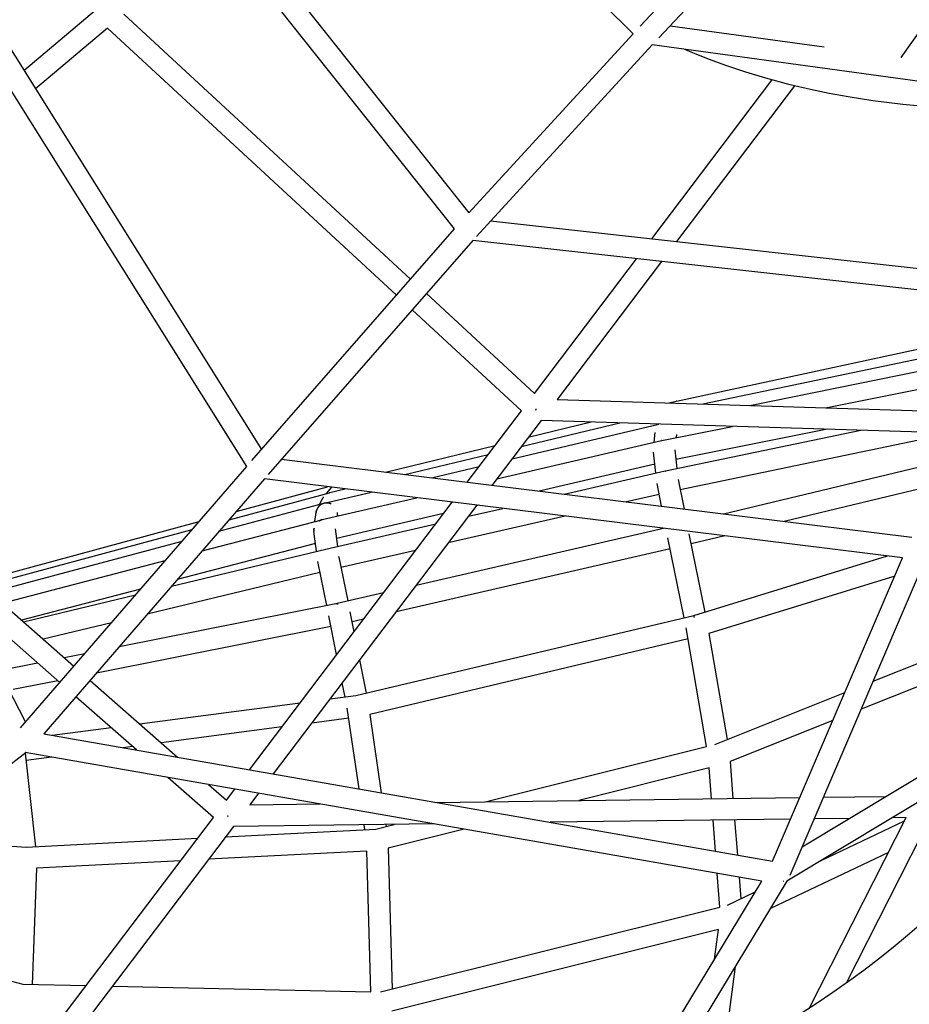
# Model space of a CAD drawing. Units: inches. Extents: x -398 to 785, y -364 to 370.
# Drawn here: x -61 to -28, y -69 to -33 of the extents above; entities that cross this region are included whole.
import ezdxf

# ---------------------------------------------------------------- set-up
doc = ezdxf.new("R2010")
doc.units = ezdxf.units.IN
doc.header["$MEASUREMENT"] = 0
doc.layers.add('Make2D$Visible$Curves', color=7, linetype='Continuous', true_color=0x000000)

msp = doc.modelspace()

# ---------------------------------------------------------------- linework, layer by layer
at = {"layer": 'Make2D$Visible$Curves', "lineweight": -3}
for points in [[(-38.2918, -33.5579), (-51.3493, -20.6287)], [(-44.8315, -40.6988), (-58.0918, -24.0115)], [(-57.1874, -23.8846), (-44.2978, -40.1054)], [(-38.0326, -33.2755), (-33.0864, -28.0063)], [(-64.7146, -28.3258), (-51.8972, -48.7755)], [(-32.3677, -28.3906), (-37.3505, -33.6987)], [(-52.4374, -49.3955), (-65.3915, -28.7278)], [(-28.4706, -34.4164), (-25.0451, -29.5852)], [(-60.5972, -34.8949), (-57.94, -32.654)], [(-56.9309, -32.8323), (-46.4356, -42.5324)], [(-57.5371, -33.3437), (-60.1751, -35.5684)], [(-46.9539, -43.1249), (-57.5371, -33.3437)], [(-36.937, -33.2582), (-31.295, -34.03)], [(-73.4965, -33.5576), (-60.5353, -58.7564)], [(-44.2978, -40.1054), (-38.2918, -33.5579)], [(-37.595, -33.9626), (-44.0261, -40.9734)], [(-18.8828, -36.5223), (-37.595, -33.9626)], [(-20.6763, -36.2769), (-22.742, -36.3611), (-24.2832, -36.3743), (-25.8518, -36.3369), (-26.6093, -36.2985), (-27.3652, -36.2457), (-28.4074, -36.1477), (-29.5114, -36.0095), (-30.4199, -35.867), (-31.107, -35.7406), (-31.7912, -35.598), (-32.5413, -35.4212), (-33.4281, -35.1828), (-34.1666, -34.9584), (-34.8982, -34.7116), (-35.4909, -34.4932), (-36.0783, -34.2603), (-36.399, -34.1262)], [(-37.608, -41.0597), (-33.2037, -35.2463)], [(-32.3793, -35.4613), (-36.6972, -41.1607)], [(-52.2457, -49.1738), (-44.8315, -40.6988)], [(-43.505, -40.4053), (-23.2052, -42.6579)], [(-44.1584, -41.1246), (-51.6526, -49.6912)], [(-23.6118, -43.4046), (-44.1584, -41.1246)], [(-41.8997, -46.7245), (-38.1614, -41.7901)], [(-37.2506, -41.8912), (-41.0745, -46.9385)], [(-45.8574, -43.0668), (-41.8997, -46.7245)], [(-42.3773, -47.3548), (-46.3758, -43.6593)], [(-36.7025, -46.9999), (-24.1956, -44.3131)], [(-35.7355, -47.1049), (-24.4643, -44.746)], [(-34.0171, -47.1584), (-24.6406, -45.2537)], [(-31.2402, -47.245), (-24.9557, -45.9879)], [(-41.0745, -46.9385), (-25.6995, -47.4177)], [(-36.9745, -47.0663), (-36.7134, -47.0024)], [(-36.7029, -47.0002), (-36.7142, -47.0028)], [(-36.7142, -47.0028), (-36.7141, -47.0028), (-36.7141, -47.0027), (-36.714, -47.0027), (-36.714, -47.0026), (-36.7139, -47.0026), (-36.7139, -47.0026), (-36.7138, -47.0025), (-36.7138, -47.0025), (-36.7137, -47.0025), (-36.7137, -47.0025), (-36.7136, -47.0024), (-36.7136, -47.0024), (-36.7135, -47.0024), (-36.7135, -47.0024), (-36.7134, -47.0024), (-36.7134, -47.0024)], [(-36.7134, -47.0024), (-36.7133, -47.0023), (-36.7133, -47.0023), (-36.7132, -47.0023), (-36.7131, -47.0023), (-36.7131, -47.0023), (-36.713, -47.0023), (-36.713, -47.0023), (-36.7129, -47.0023), (-36.7129, -47.0023), (-36.7128, -47.0023), (-36.7127, -47.0023), (-36.7127, -47.0023), (-36.7126, -47.0023), (-36.7126, -47.0023), (-36.7125, -47.0024), (-36.7124, -47.0024)], [(-36.7026, -46.9999), (-36.7026, -46.9999), (-36.7026, -46.9999), (-36.7026, -46.9999), (-36.7026, -46.9999), (-36.7026, -46.9999), (-36.7026, -46.9999), (-36.7027, -46.9999), (-36.7027, -46.9999), (-36.7027, -47), (-36.7027, -47), (-36.7027, -47), (-36.7027, -47), (-36.7027, -47), (-36.7027, -47), (-36.7027, -47), (-36.7027, -47), (-36.7028, -47), (-36.7028, -47.0001), (-36.7028, -47.0001), (-36.7028, -47.0001), (-36.7028, -47.0001), (-36.7028, -47.0001), (-36.7028, -47.0001), (-36.7028, -47.0002), (-36.7029, -47.0002), (-36.7029, -47.0002), (-36.7029, -47.0003), (-36.7029, -47.0003), (-36.7029, -47.0004), (-36.703, -47.0004), (-36.703, -47.0004), (-36.703, -47.0005), (-36.703, -47.0005), (-36.703, -47.0006), (-36.7031, -47.0007), (-36.7031, -47.0009), (-36.7031, -47.001), (-36.7032, -47.0011), (-36.7032, -47.0012), (-36.7032, -47.0014), (-36.7032, -47.0017), (-36.7033, -47.002), (-36.7033, -47.0024), (-36.7033, -47.0028), (-36.7034, -47.0032), (-36.7034, -47.0041), (-36.7034, -47.0051), (-36.7033, -47.0063), (-36.7032, -47.009), (-36.703, -47.0121), (-36.7026, -47.0158)], [(-36.7025, -46.9999), (-36.7025, -46.9999), (-36.7025, -46.9999), (-36.7025, -46.9999), (-36.7025, -46.9999), (-36.7025, -46.9999), (-36.7025, -46.9999), (-36.7026, -46.9999), (-36.7026, -46.9999)], [(-44.3625, -49.9747), (-42.3773, -47.3548)], [(-41.8601, -47.321), (-41.8481, -47.3081)], [(-41.8488, -47.3296), (-41.8601, -47.321)], [(-41.8601, -47.321), (-41.8488, -47.3295)], [(-41.8481, -47.3081), (-41.8488, -47.3296)], [(-41.8475, -47.2866), (-41.8481, -47.3081)], [(-41.6573, -47.7077), (-43.4596, -50.0863)], [(-42.7226, -49.1137), (-37.3524, -47.8419)], [(-42.3828, -48.6653), (-38.7765, -47.7975)], [(-42.1266, -48.3271), (-39.8285, -47.7647)], [(-26.1026, -48.1925), (-41.6573, -47.7077)], [(-37.2339, -48.4439), (-34.6459, -47.9262)], [(-37.5206, -48.5105), (-37.4845, -48.146)], [(-37.4997, -48.2997), (-37.4997, -48.2997)], [(-37.1035, -49.5589), (-29.9534, -48.0725)], [(-31.1744, -48.0344), (-36.7228, -49.1442)], [(-36.7013, -48.2235), (-36.7128, -48.3397)], [(-26.5909, -48.1773), (-36.5616, -50.25)], [(-47.3498, -49.6053), (-43.3388, -48.6237)], [(-43.2833, -49.8536), (-37.246, -48.4465)], [(-37.2327, -48.4472), (-37.2406, -48.4489), (-37.2486, -48.4507)], [(-37.2486, -48.4507), (-37.2485, -48.4503), (-37.2484, -48.4499), (-37.2483, -48.4495), (-37.2481, -48.4491), (-37.2481, -48.449), (-37.248, -48.4488), (-37.248, -48.4487), (-37.2479, -48.4485), (-37.2478, -48.4484), (-37.2478, -48.4482), (-37.2477, -48.4481), (-37.2476, -48.448)], [(-37.2476, -48.448), (-37.2405, -48.4464), (-37.2334, -48.4449)], [(-37.2476, -48.448), (-37.2475, -48.4478), (-37.2475, -48.4477), (-37.2475, -48.4477), (-37.2474, -48.4476), (-37.2474, -48.4475), (-37.2473, -48.4475), (-37.2473, -48.4474), (-37.2472, -48.4473), (-37.2472, -48.4473), (-37.2471, -48.4472), (-37.2471, -48.4472), (-37.247, -48.4471), (-37.247, -48.4471), (-37.2469, -48.447), (-37.2469, -48.447), (-37.2468, -48.4469), (-37.2468, -48.4469), (-37.2467, -48.4469), (-37.2467, -48.4468), (-37.2466, -48.4468), (-37.2466, -48.4468), (-37.2465, -48.4467), (-37.2465, -48.4467), (-37.2464, -48.4467), (-37.2464, -48.4466), (-37.2463, -48.4466), (-37.2463, -48.4466), (-37.2462, -48.4466), (-37.2462, -48.4466), (-37.2461, -48.4465), (-37.246, -48.4465)], [(-37.246, -48.4465), (-37.246, -48.4465), (-37.2459, -48.4465), (-37.2459, -48.4465), (-37.2458, -48.4465), (-37.2458, -48.4465), (-37.2457, -48.4465), (-37.2457, -48.4465), (-37.2456, -48.4465), (-37.2456, -48.4465), (-37.2455, -48.4465), (-37.2455, -48.4465), (-37.2454, -48.4465), (-37.2453, -48.4465), (-37.2453, -48.4465), (-37.2452, -48.4465), (-37.2452, -48.4465), (-37.2451, -48.4466), (-37.2451, -48.4466), (-37.245, -48.4466), (-37.2449, -48.4466), (-37.2449, -48.4466), (-37.2448, -48.4467), (-37.2448, -48.4467), (-37.2447, -48.4467), (-37.2446, -48.4467), (-37.2446, -48.4468), (-37.2445, -48.4468), (-37.2444, -48.4468), (-37.2443, -48.4469), (-37.2442, -48.447), (-37.2441, -48.4471), (-37.2439, -48.4472), (-37.2438, -48.4472), (-37.2437, -48.4474), (-37.2435, -48.4475), (-37.2434, -48.4476), (-37.2432, -48.4477), (-37.2431, -48.4478), (-37.243, -48.448), (-37.2428, -48.4481), (-37.2425, -48.4484), (-37.2422, -48.4488), (-37.2419, -48.4491)], [(-37.2339, -48.4439), (-37.2339, -48.4439), (-37.2339, -48.4439), (-37.2339, -48.4439), (-37.2339, -48.4439), (-37.2339, -48.4439), (-37.2339, -48.4439), (-37.2339, -48.4439), (-37.2339, -48.4439), (-37.2339, -48.4439), (-37.2339, -48.4439), (-37.2339, -48.4439), (-37.2339, -48.4439), (-37.2339, -48.4439), (-37.2339, -48.4439), (-37.2339, -48.4439), (-37.2339, -48.4439), (-37.2339, -48.4439), (-37.2339, -48.4439), (-37.2339, -48.4439), (-37.2339, -48.4439), (-37.2339, -48.4439), (-37.2339, -48.4439), (-37.2339, -48.4439), (-37.2339, -48.4439), (-37.2339, -48.4439), (-37.2339, -48.4439), (-37.2339, -48.4439), (-37.2339, -48.4439), (-37.2339, -48.4439), (-37.2339, -48.4439), (-37.2339, -48.4439), (-37.2339, -48.4439), (-37.2339, -48.4439), (-37.234, -48.4439), (-37.234, -48.4439), (-37.234, -48.4439), (-37.234, -48.4439), (-37.234, -48.4439), (-37.234, -48.4439), (-37.234, -48.4439), (-37.234, -48.444), (-37.234, -48.444), (-37.234, -48.444), (-37.234, -48.444), (-37.234, -48.444), (-37.234, -48.444), (-37.234, -48.444), (-37.234, -48.444), (-37.234, -48.444), (-37.234, -48.444), (-37.234, -48.4441), (-37.234, -48.4441), (-37.234, -48.4441), (-37.234, -48.4441), (-37.234, -48.4442), (-37.234, -48.4443), (-37.234, -48.4443), (-37.234, -48.4444), (-37.234, -48.4445), (-37.234, -48.4447), (-37.234, -48.445)], [(-37.234, -48.445), (-37.234, -48.4455), (-37.2339, -48.446), (-37.2338, -48.4474)], [(-37.2334, -48.4449), (-37.2335, -48.4446), (-37.2336, -48.4444), (-37.2336, -48.4443), (-37.2336, -48.4443), (-37.2337, -48.4442), (-37.2337, -48.4441), (-37.2337, -48.4441), (-37.2337, -48.4441), (-37.2337, -48.444), (-37.2338, -48.444), (-37.2338, -48.444), (-37.2338, -48.444), (-37.2338, -48.444), (-37.2338, -48.444), (-37.2338, -48.444), (-37.2338, -48.444), (-37.2338, -48.4439), (-37.2338, -48.4439), (-37.2338, -48.4439), (-37.2338, -48.4439), (-37.2338, -48.4439), (-37.2338, -48.4439), (-37.2338, -48.4439), (-37.2338, -48.4439), (-37.2339, -48.4439), (-37.2339, -48.4439), (-37.2339, -48.4439), (-37.2339, -48.4439), (-37.2339, -48.4439), (-37.2339, -48.4439), (-37.2339, -48.4439), (-37.2339, -48.4439), (-37.2339, -48.4439), (-37.2339, -48.4439), (-37.2339, -48.4439), (-37.2339, -48.4439), (-37.2339, -48.4439), (-37.2339, -48.4439), (-37.2339, -48.4439), (-37.2339, -48.4439), (-37.2339, -48.4439), (-37.2339, -48.4439), (-37.2339, -48.4439), (-37.2339, -48.4439), (-37.2339, -48.4439), (-37.2339, -48.4439), (-37.2339, -48.4439), (-37.2339, -48.4439), (-37.2339, -48.4439), (-37.2339, -48.4439), (-37.2339, -48.4439), (-37.2339, -48.4439), (-37.2339, -48.4439), (-37.2339, -48.4439), (-37.2339, -48.4439), (-37.2339, -48.4439), (-37.2339, -48.4439), (-37.2339, -48.4439), (-37.2339, -48.4439), (-37.2339, -48.4439), (-37.2339, -48.4439)], [(-46.6493, -49.6919), (-43.5905, -48.9558)], [(-37.4561, -49.6398), (-37.5474, -48.8765)], [(-36.766, -48.783), (-36.6837, -49.4716)], [(-32.0999, -63.3232), (-7.7897, -48.6997)], [(-51.1647, -49.1335), (-28.0774, -51.9885)], [(-37.4953, -49.3127), (-41.7315, -50.3)], [(-34.9799, -51.1349), (-26.5846, -49.1191)], [(-60.7147, -58.9639), (-52.4374, -49.3955)], [(-45.6735, -49.8125), (-43.926, -49.3987)], [(-40.8188, -50.4129), (-37.1116, -49.5606)], [(-37.1149, -49.5733), (-37.1148, -49.5718), (-37.1148, -49.5704), (-37.1147, -49.5691), (-37.1145, -49.5679), (-37.1144, -49.5668), (-37.1142, -49.5658), (-37.1142, -49.5653), (-37.1141, -49.5649), (-37.114, -49.5644), (-37.1139, -49.564), (-37.1138, -49.5637), (-37.1137, -49.5633), (-37.1135, -49.563), (-37.1135, -49.5628), (-37.1134, -49.5627), (-37.1134, -49.5625), (-37.1133, -49.5624), (-37.1132, -49.5622), (-37.1132, -49.5621), (-37.1131, -49.562), (-37.113, -49.5619), (-37.113, -49.5617), (-37.1129, -49.5616), (-37.1128, -49.5615), (-37.1127, -49.5614), (-37.1127, -49.5614), (-37.1127, -49.5613), (-37.1126, -49.5613), (-37.1126, -49.5613), (-37.1126, -49.5612), (-37.1125, -49.5612), (-37.1125, -49.5611), (-37.1124, -49.5611), (-37.1124, -49.5611), (-37.1124, -49.561), (-37.1123, -49.561), (-37.1123, -49.561), (-37.1122, -49.5609), (-37.1122, -49.5609), (-37.1122, -49.5609), (-37.1121, -49.5609), (-37.1121, -49.5608), (-37.112, -49.5608), (-37.112, -49.5608), (-37.1119, -49.5608), (-37.1119, -49.5607), (-37.1119, -49.5607), (-37.1118, -49.5607), (-37.1118, -49.5607), (-37.1117, -49.5607), (-37.1117, -49.5607), (-37.1116, -49.5607), (-37.1116, -49.5606)], [(-37.1007, -49.5701), (-37.1078, -49.5717), (-37.1149, -49.5733)], [(-37.114, -49.5648), (-37.1026, -49.5622)], [(-37.1116, -49.5606), (-37.1116, -49.5606), (-37.1115, -49.5606), (-37.1115, -49.5606), (-37.1114, -49.5606), (-37.1114, -49.5606), (-37.1113, -49.5606), (-37.1113, -49.5606), (-37.1112, -49.5606), (-37.1112, -49.5606), (-37.1111, -49.5606), (-37.1111, -49.5606), (-37.111, -49.5606), (-37.111, -49.5606), (-37.1109, -49.5606), (-37.1109, -49.5606), (-37.1108, -49.5606), (-37.1108, -49.5607), (-37.1107, -49.5607), (-37.1107, -49.5607), (-37.1106, -49.5607), (-37.1106, -49.5607), (-37.1105, -49.5607), (-37.1105, -49.5608), (-37.1104, -49.5608), (-37.1104, -49.5608), (-37.1103, -49.5608), (-37.1103, -49.5608), (-37.1102, -49.5609), (-37.1101, -49.5609), (-37.11, -49.561), (-37.1099, -49.5611), (-37.1098, -49.5611), (-37.1096, -49.5612), (-37.1095, -49.5613), (-37.1094, -49.5614), (-37.1093, -49.5615), (-37.1092, -49.5616), (-37.109, -49.5617), (-37.1089, -49.5618), (-37.1088, -49.5619), (-37.1085, -49.5622), (-37.1083, -49.5625), (-37.108, -49.5628), (-37.1078, -49.5631), (-37.1075, -49.5634), (-37.1072, -49.5638), (-37.1069, -49.5642), (-37.1063, -49.565), (-37.1057, -49.566), (-37.1051, -49.567), (-37.1045, -49.5681), (-37.1038, -49.5693), (-37.1031, -49.5706)], [(-37.1035, -49.5589), (-37.1035, -49.5589), (-37.1035, -49.5589), (-37.1035, -49.5589)], [(-37.1007, -49.5701), (-37.1026, -49.5621), (-37.1032, -49.5599), (-37.1033, -49.5595), (-37.1034, -49.5593), (-37.1034, -49.5592), (-37.1034, -49.5591), (-37.1034, -49.559), (-37.1035, -49.559), (-37.1035, -49.559), (-37.1035, -49.5589), (-37.1035, -49.5589)], [(-37.1031, -49.5623), (-37.1016, -49.5703)], [(-7.4132, -49.3916), (-32.6553, -64.5757)], [(-51.7893, -49.8492), (-59.8666, -59.1863)], [(-28.4223, -52.7388), (-51.7893, -49.8492)], [(-37.244, -50.855), (-37.4094, -50.0207)], [(-36.6375, -49.8676), (-36.4215, -50.9567)], [(-27.0658, -50.044), (-32.755, -51.4101)], [(-53.0819, -51.3434), (-49.4063, -50.3554)], [(-52.8216, -51.0425), (-49.4769, -50.1352)], [(-49.5993, -50.7423), (-47.8732, -50.3335)], [(-49.52, -50.386), (-49.3178, -50.1586)], [(-49.3971, -50.3534), (-49.4046, -50.3553), (-49.4121, -50.3573)], [(-49.4121, -50.3572), (-49.4121, -50.3573)], [(-49.412, -50.3572), (-49.4045, -50.3551), (-49.3969, -50.3532)], [(-49.4079, -50.3562), (-49.4078, -50.3561), (-49.4077, -50.356), (-49.4076, -50.356), (-49.4075, -50.3559), (-49.4074, -50.3559), (-49.4073, -50.3558), (-49.4072, -50.3558), (-49.4071, -50.3557), (-49.407, -50.3557), (-49.4069, -50.3556), (-49.4068, -50.3556), (-49.4067, -50.3556), (-49.4066, -50.3555), (-49.4065, -50.3555), (-49.4064, -50.3555), (-49.4063, -50.3554)], [(-49.4063, -50.3554), (-49.4061, -50.3554), (-49.406, -50.3554), (-49.4058, -50.3553), (-49.4057, -50.3553), (-49.4055, -50.3553), (-49.4054, -50.3553), (-49.4052, -50.3553), (-49.4051, -50.3553)], [(-49.3962, -50.3529), (-49.3962, -50.3529), (-49.3963, -50.3529), (-49.3963, -50.3529), (-49.3963, -50.3529), (-49.3964, -50.3529), (-49.3964, -50.3529), (-49.3964, -50.3529), (-49.3965, -50.3529), (-49.3965, -50.353), (-49.3965, -50.353), (-49.3965, -50.353), (-49.3966, -50.353), (-49.3966, -50.353), (-49.3966, -50.353), (-49.3967, -50.3531), (-49.3967, -50.3531), (-49.3968, -50.3531), (-49.3969, -50.3532), (-49.3969, -50.3532), (-49.397, -50.3533), (-49.397, -50.3533), (-49.3971, -50.3533), (-49.3971, -50.3534)], [(-49.3962, -50.3529), (-48.8261, -50.2157)], [(-49.3148, -50.1552), (-49.3178, -50.1586)], [(-37.3305, -50.4185), (-38.5347, -50.6953)], [(-53.4513, -51.7704), (-49.6101, -50.745)], [(-52.3389, -60.5012), (-44.9119, -50.6997)], [(-44.0091, -50.8114), (-51.4669, -60.6535)], [(-49.3403, -50.7705), (-49.3527, -50.7649), (-49.3654, -50.7597), (-49.3719, -50.7572), (-49.3784, -50.7549), (-49.385, -50.7526), (-49.3917, -50.7505), (-49.3984, -50.7485), (-49.4052, -50.7466), (-49.412, -50.7448), (-49.4189, -50.7431), (-49.4259, -50.7415), (-49.4329, -50.7401), (-49.4399, -50.7388), (-49.447, -50.7376), (-49.4541, -50.7365), (-49.4613, -50.7356), (-49.4684, -50.7348), (-49.4757, -50.7341), (-49.4829, -50.7336), (-49.4902, -50.7331), (-49.4974, -50.7329), (-49.5047, -50.7327), (-49.512, -50.7327), (-49.5193, -50.7328), (-49.5266, -50.7331), (-49.5339, -50.7335), (-49.5412, -50.734), (-49.5485, -50.7347), (-49.5558, -50.7355), (-49.5631, -50.7364), (-49.5703, -50.7375), (-49.5775, -50.7387), (-49.5847, -50.7401), (-49.5918, -50.7415), (-49.599, -50.7431), (-49.606, -50.7449), (-49.6131, -50.7467), (-49.6201, -50.7487), (-49.627, -50.7508), (-49.6339, -50.7531), (-49.6407, -50.7554), (-49.6475, -50.7579), (-49.6542, -50.7605), (-49.6609, -50.7632), (-49.6675, -50.766), (-49.674, -50.769), (-49.6804, -50.772), (-49.6868, -50.7751), (-49.6931, -50.7784), (-49.6993, -50.7817), (-49.7054, -50.7852), (-49.7114, -50.7887), (-49.7174, -50.7924), (-49.7232, -50.7961), (-49.729, -50.7999), (-49.7347, -50.8038), (-49.7457, -50.8118), (-49.7564, -50.8202), (-49.7667, -50.8288), (-49.773, -50.8344), (-49.7792, -50.8401), (-49.7854, -50.8461), (-49.7915, -50.8522), (-49.7974, -50.8585), (-49.8033, -50.8649), (-49.809, -50.8715), (-49.8146, -50.8783), (-49.8201, -50.8852), (-49.8255, -50.8923), (-49.8307, -50.8996), (-49.8357, -50.9069), (-49.8407, -50.9145), (-49.8454, -50.9221), (-49.85, -50.9299), (-49.8544, -50.9378), (-49.8587, -50.9459), (-49.8628, -50.954), (-49.8667, -50.9623), (-49.8704, -50.9707), (-49.8739, -50.9792), (-49.8772, -50.9877), (-49.8804, -50.9964), (-49.8833, -51.0051), (-49.886, -51.014), (-49.8885, -51.0228), (-49.8908, -51.0318), (-49.8929, -51.0407), (-49.8948, -51.0498), (-49.8964, -51.0588), (-49.8979, -51.0679), (-49.8991, -51.077)], [(-49.7769, -50.7895), (-49.6526, -50.5527)], [(-49.672, -51.3426), (-46.2197, -50.538)], [(-49.6284, -50.5125), (-49.6349, -50.5222), (-49.6411, -50.5322), (-49.647, -50.5423), (-49.6526, -50.5527)], [(-49.6129, -50.7467), (-49.6127, -50.7465), (-49.6126, -50.7464), (-49.6124, -50.7462), (-49.6122, -50.7461), (-49.6121, -50.746), (-49.6119, -50.7459), (-49.6117, -50.7457), (-49.6115, -50.7456), (-49.6114, -50.7455), (-49.6112, -50.7454), (-49.611, -50.7454), (-49.6108, -50.7453), (-49.6106, -50.7452), (-49.6104, -50.7451), (-49.6103, -50.7451), (-49.6101, -50.745)], [(-49.6118, -50.7458), (-49.6002, -50.7428)], [(-49.6101, -50.745), (-49.6099, -50.745), (-49.6097, -50.7449), (-49.6095, -50.7449), (-49.6093, -50.7449), (-49.6091, -50.7448), (-49.6089, -50.7448), (-49.6087, -50.7448), (-49.6085, -50.7448), (-49.6083, -50.7448), (-49.608, -50.7448), (-49.6078, -50.7449), (-49.6076, -50.7449), (-49.6074, -50.7449), (-49.6072, -50.745), (-49.607, -50.745), (-49.6067, -50.7451)], [(-49.5996, -50.7424), (-49.5997, -50.7424), (-49.5997, -50.7425), (-49.5997, -50.7425), (-49.5998, -50.7425), (-49.5998, -50.7425), (-49.5999, -50.7426), (-49.5999, -50.7426), (-49.5999, -50.7426), (-49.6, -50.7426), (-49.6, -50.7427), (-49.6, -50.7427), (-49.6001, -50.7427), (-49.6001, -50.7428), (-49.6001, -50.7428), (-49.6002, -50.7428), (-49.6002, -50.7429), (-49.6003, -50.7429), (-49.6003, -50.7429), (-49.6004, -50.743), (-49.6004, -50.7431), (-49.6005, -50.7432), (-49.6006, -50.7433), (-49.6006, -50.7434), (-49.6007, -50.7435), (-49.6008, -50.7436)], [(-43.9544, -50.8181), (-44.027, -50.835)], [(-49.9405, -51.4124), (-49.8991, -51.077)], [(-49.8973, -51.0647), (-49.8954, -51.053), (-49.893, -51.0415), (-49.8904, -51.03), (-49.8874, -51.0187)], [(-45.2262, -51.1145), (-49.149, -52.0288)], [(-49.118, -51.1734), (-49.1231, -51.2147)], [(-49.118, -51.1734), (-49.1168, -51.1623), (-49.1159, -51.151), (-49.1154, -51.1397), (-49.1151, -51.1282), (-49.1152, -51.1167), (-49.1156, -51.1051), (-49.1164, -51.0934), (-49.1175, -51.0817)], [(-44.3164, -51.217), (-43.0617, -50.9285)], [(-61.4132, -53.3731), (-54.1813, -51.4113)], [(-54.073, -52.4891), (-49.6819, -51.345)], [(-49.7944, -51.3948), (-49.7872, -51.3904), (-49.78, -51.3862), (-49.7728, -51.3821), (-49.7654, -51.3781), (-49.758, -51.3743), (-49.7505, -51.3707), (-49.743, -51.3673), (-49.7354, -51.364), (-49.7278, -51.3609), (-49.7201, -51.358), (-49.7124, -51.3552), (-49.7046, -51.3526), (-49.6969, -51.3501), (-49.6891, -51.3479), (-49.6813, -51.3458), (-49.6735, -51.3439)], [(-49.6745, -51.3465), (-49.6823, -51.3485), (-49.6902, -51.3506), (-49.698, -51.3529), (-49.7057, -51.3554), (-49.7134, -51.358), (-49.721, -51.3607), (-49.7286, -51.3637), (-49.7361, -51.3667), (-49.7435, -51.3699), (-49.7508, -51.3733), (-49.7581, -51.3768), (-49.7652, -51.3804), (-49.7723, -51.3842), (-49.7793, -51.3881), (-49.7861, -51.3922), (-49.7929, -51.3963)], [(-49.6874, -51.3498), (-49.6871, -51.3493), (-49.6869, -51.3491), (-49.6868, -51.3489), (-49.6866, -51.3486), (-49.6865, -51.3484), (-49.6863, -51.3482), (-49.6861, -51.348), (-49.686, -51.3478), (-49.6858, -51.3476), (-49.6856, -51.3474), (-49.6855, -51.3473), (-49.6853, -51.3471), (-49.6851, -51.3469), (-49.685, -51.3468), (-49.6848, -51.3466), (-49.6846, -51.3465), (-49.6845, -51.3463), (-49.6843, -51.3462), (-49.6841, -51.3461), (-49.6839, -51.346), (-49.6838, -51.3458), (-49.6836, -51.3457), (-49.6834, -51.3456), (-49.6832, -51.3455), (-49.683, -51.3455), (-49.6828, -51.3454), (-49.6826, -51.3453), (-49.6825, -51.3452), (-49.6823, -51.3452), (-49.6821, -51.3451), (-49.6819, -51.345)], [(-49.6819, -51.345), (-49.6817, -51.345), (-49.6815, -51.345), (-49.6813, -51.3449), (-49.6811, -51.3449), (-49.6809, -51.3449), (-49.6806, -51.3448), (-49.6804, -51.3448), (-49.6802, -51.3448), (-49.68, -51.3448), (-49.6798, -51.3448), (-49.6796, -51.3449), (-49.6793, -51.3449), (-49.6791, -51.3449), (-49.6789, -51.3449), (-49.6787, -51.345), (-49.6784, -51.345), (-49.6782, -51.3451), (-49.678, -51.3451), (-49.6777, -51.3452), (-49.6775, -51.3453), (-49.6773, -51.3454), (-49.677, -51.3454), (-49.6768, -51.3455), (-49.6765, -51.3456), (-49.6763, -51.3458), (-49.676, -51.3459), (-49.6758, -51.346), (-49.6755, -51.3461), (-49.6753, -51.3462), (-49.675, -51.3464), (-49.6745, -51.3467)], [(-49.6724, -51.3427), (-49.6724, -51.3428), (-49.6724, -51.3428), (-49.6725, -51.3428), (-49.6725, -51.3428), (-49.6726, -51.3429), (-49.6726, -51.3429), (-49.6727, -51.3429), (-49.6727, -51.3429), (-49.6727, -51.343), (-49.6728, -51.343), (-49.6728, -51.343), (-49.6729, -51.3431), (-49.6729, -51.3431), (-49.6729, -51.3431), (-49.673, -51.3432), (-49.673, -51.3432), (-49.673, -51.3433), (-49.6731, -51.3433), (-49.6731, -51.3434), (-49.6732, -51.3434), (-49.6732, -51.3435), (-49.6733, -51.3436), (-49.6734, -51.3437), (-49.6734, -51.3438), (-49.6735, -51.3439), (-49.6736, -51.344), (-49.6736, -51.3442), (-49.6737, -51.3443), (-49.6738, -51.3444), (-49.6738, -51.3446), (-49.6739, -51.3447), (-49.674, -51.3449), (-49.6741, -51.3452), (-49.6742, -51.3455), (-49.6743, -51.3459), (-49.6744, -51.3463), (-49.6745, -51.3467)], [(-49.5387, -52.4175), (-45.5121, -51.4919)], [(-40.7777, -51.211), (-45.0574, -52.1948)], [(-61.6794, -53.6543), (-54.4378, -51.7078)], [(-49.9759, -51.7396), (-49.9761, -51.7317), (-49.9762, -51.7239), (-49.976, -51.7161), (-49.9758, -51.7083), (-49.9754, -51.7006), (-49.9748, -51.6929), (-49.9741, -51.6853), (-49.9732, -51.6777)], [(-49.9696, -51.6555), (-49.9709, -51.6629), (-49.972, -51.6703), (-49.973, -51.6777), (-49.9739, -51.6851), (-49.9746, -51.6925), (-49.9752, -51.7), (-49.9757, -51.7074), (-49.9759, -51.7149), (-49.9761, -51.7223), (-49.9761, -51.7297), (-49.976, -51.7371), (-49.9757, -51.7445), (-49.9753, -51.7519), (-49.9748, -51.7592), (-49.9741, -51.7666), (-49.9732, -51.7738)], [(-49.8839, -52.5008), (-49.9732, -51.7738)], [(-49.1921, -51.6778), (-49.1132, -52.3197)], [(-46.2266, -53.7379), (-37.1725, -51.6568)], [(-36.2425, -51.8589), (-35.6608, -54.7272)], [(-63.9163, -52.1832), (-58.7643, -56.7091)], [(-61.8377, -54.0092), (-54.8044, -52.1316)], [(-49.9184, -52.2199), (-54.9813, -53.539)], [(-36.4215, -54.936), (-37.0141, -52.0137)], [(-34.9348, -51.9335), (-36.1674, -52.2294)], [(-55.1905, -53.781), (-49.5428, -52.4185)], [(-49.5526, -52.4329), (-49.5521, -52.4312), (-49.5516, -52.4297), (-49.5514, -52.429), (-49.5511, -52.4283), (-49.5509, -52.4277), (-49.5506, -52.427), (-49.5504, -52.4264), (-49.5501, -52.4258), (-49.5498, -52.4252), (-49.5495, -52.4247), (-49.5492, -52.4242), (-49.5489, -52.4237), (-49.5486, -52.4232), (-49.5483, -52.4227), (-49.548, -52.4223), (-49.5477, -52.4219), (-49.5475, -52.4217), (-49.5474, -52.4215), (-49.5472, -52.4213), (-49.547, -52.4211), (-49.5469, -52.421), (-49.5467, -52.4208), (-49.5465, -52.4206), (-49.5464, -52.4205), (-49.5462, -52.4203), (-49.546, -52.4202), (-49.5459, -52.42), (-49.5457, -52.4199), (-49.5455, -52.4198), (-49.5454, -52.4197), (-49.5452, -52.4195), (-49.545, -52.4194), (-49.5448, -52.4193), (-49.5446, -52.4192), (-49.5445, -52.4191), (-49.5443, -52.419), (-49.5441, -52.4189), (-49.5439, -52.4189), (-49.5437, -52.4188), (-49.5436, -52.4187), (-49.5434, -52.4187), (-49.5432, -52.4186), (-49.543, -52.4186), (-49.5428, -52.4185)], [(-49.542, -52.4301), (-49.5526, -52.4329)], [(-49.5487, -52.4233), (-49.5354, -52.4201)], [(-49.5428, -52.4185), (-49.5426, -52.4185), (-49.5425, -52.4184), (-49.5423, -52.4184), (-49.5421, -52.4184), (-49.5419, -52.4183), (-49.5417, -52.4183), (-49.5416, -52.4183), (-49.5414, -52.4183), (-49.5412, -52.4183), (-49.541, -52.4183), (-49.5408, -52.4183), (-49.5406, -52.4183), (-49.5404, -52.4183), (-49.5402, -52.4183), (-49.5401, -52.4184), (-49.5399, -52.4184)], [(-49.5411, -52.4214), (-49.5412, -52.4218), (-49.5412, -52.4222), (-49.5414, -52.4231), (-49.5415, -52.424), (-49.5417, -52.4251), (-49.5418, -52.4262), (-49.5418, -52.4274), (-49.542, -52.4301)], [(-49.5387, -52.4175), (-49.5387, -52.4175), (-49.5388, -52.4176), (-49.5388, -52.4176), (-49.5389, -52.4176), (-49.5389, -52.4176), (-49.5389, -52.4176), (-49.539, -52.4176), (-49.539, -52.4177)], [(-46.2531, -52.4697), (-48.9875, -53.0984)], [(-36.9339, -52.4094), (-46.9676, -54.7158)], [(-61.3961, -54.3971), (-55.4164, -52.8391)], [(-49.5065, -54.48), (-49.8359, -52.8804)], [(-49.0737, -52.6881), (-49.0713, -52.6963), (-49.0691, -52.7045), (-49.0671, -52.7127), (-49.0653, -52.7208), (-49.0637, -52.7289), (-49.0623, -52.737), (-49.061, -52.745), (-49.06, -52.753)], [(-49.0651, -52.7217), (-48.737, -54.3149)], [(-49.0619, -52.7372), (-49.06, -52.753)], [(-36.0635, -54.8512), (-28.9784, -52.6701)], [(-33.1806, -63.8475), (-28.4223, -52.7388)], [(-27.5558, -52.7146), (-32.5484, -64.3702)], [(-49.7539, -53.279), (-56.0756, -54.804)], [(-28.7102, -53.411), (-35.5138, -55.5054)], [(-56.3247, -53.889), (-60.6821, -55.0243)], [(-49.1237, -54.4038), (-47.4223, -54.0128)], [(-59.2792, -57.3044), (-62.9333, -54.0943)], [(-60.6094, -55.0882), (-56.5056, -54.0982)], [(-57.1023, -55.9909), (-49.118, -54.4027)], [(-49.1324, -54.4411), (-49.132, -54.4365), (-49.1314, -54.4323), (-49.1308, -54.4283), (-49.1302, -54.4246), (-49.1298, -54.4229), (-49.1294, -54.4213), (-49.1291, -54.4197), (-49.1287, -54.4182), (-49.1282, -54.4168), (-49.1278, -54.4154), (-49.1274, -54.4141), (-49.1269, -54.4129), (-49.1264, -54.4118), (-49.126, -54.4107), (-49.1257, -54.4102), (-49.1255, -54.4097), (-49.1252, -54.4092), (-49.125, -54.4087), (-49.1247, -54.4083), (-49.1244, -54.4079), (-49.1242, -54.4075), (-49.1239, -54.4071), (-49.1236, -54.4067), (-49.1234, -54.4064), (-49.1231, -54.406), (-49.1228, -54.4057), (-49.1225, -54.4054), (-49.1222, -54.4051), (-49.1219, -54.4048), (-49.1218, -54.4047), (-49.1217, -54.4046), (-49.1215, -54.4044), (-49.1214, -54.4043), (-49.1212, -54.4042), (-49.1211, -54.4041), (-49.1209, -54.404), (-49.1208, -54.4039), (-49.1206, -54.4038), (-49.1205, -54.4037), (-49.1203, -54.4036), (-49.1202, -54.4035), (-49.12, -54.4034), (-49.1199, -54.4033), (-49.1197, -54.4033), (-49.1196, -54.4032), (-49.1194, -54.4031), (-49.1192, -54.4031), (-49.1191, -54.403), (-49.1189, -54.4029), (-49.1188, -54.4029), (-49.1186, -54.4028), (-49.1185, -54.4028), (-49.1183, -54.4028), (-49.1181, -54.4027), (-49.118, -54.4027)], [(-49.1324, -54.4176), (-49.1324, -54.4199), (-49.1323, -54.4223), (-49.1321, -54.4276), (-49.1317, -54.4338), (-49.1312, -54.4407)], [(-49.0899, -54.4326), (-49.1006, -54.4343), (-49.1113, -54.4363), (-49.1219, -54.4385), (-49.1324, -54.4411)], [(-49.1282, -54.4167), (-49.1183, -54.4145), (-49.1108, -54.413), (-49.1032, -54.4117)], [(-48.6553, -54.7118), (-48.509, -55.4469)], [(-57.3906, -55.1213), (-59.8864, -55.7234)], [(-49.1445, -56.2856), (-49.4271, -54.8656)], [(-48.1633, -54.9906), (-48.5807, -55.0865)], [(-48.439, -57.7844), (-36.0635, -54.8512)], [(-36.0478, -54.919), (-36.06, -54.9222)], [(-36.0478, -54.919), (-36.0505, -54.899), (-36.0524, -54.8823)], [(-49.3503, -55.2513), (-57.9407, -56.9601)], [(-35.6011, -59.6452), (-36.348, -55.2977)], [(-35.5138, -55.5054), (-34.8459, -59.3929)], [(-29.5029, -57.2603), (-24.804, -55.3848)], [(-36.277, -55.7106), (-47.9266, -58.4718)], [(-61.5199, -56.8696), (-60.0964, -56.5865)], [(-59.1241, -56.3931), (-58.3592, -56.2409)], [(-48.3036, -56.4789), (-48.0616, -57.695)], [(-25.3429, -56.4473), (-29.9407, -58.2824)], [(-59.3516, -57.2407), (-60.9839, -57.5654)], [(-58.173, -57.2286), (-54.971, -60.0414)], [(-48.836, -57.8363), (-48.9392, -57.3176)], [(-35.2973, -59.5731), (-30.5356, -57.6725)], [(-56.4594, -59.7814), (-58.6879, -57.8238)], [(-49.3868, -57.9083), (-48.439, -57.7844)], [(-56.3611, -58.8203), (-50.4828, -58.0516)], [(-48.3241, -61.2024), (-48.7559, -58.2388)], [(-48.7014, -58.6124), (-50.0543, -58.7893)], [(-47.9266, -58.4718), (-47.508, -61.345)], [(-30.9734, -58.6946), (-34.7367, -60.1967)], [(-59.5644, -59.2391), (-57.3991, -58.956)], [(-51.1503, -58.9326), (-55.5747, -59.5111)], [(-59.8666, -59.1863), (-33.1806, -63.8475)], [(-56.6126, -59.6468), (-56.9657, -59.693)], [(-43.7086, -61.6693), (-35.6011, -59.6452)], [(-60.5153, -59.8719), (-71.6753, -68.5094)], [(-33.5761, -64.5773), (-60.5499, -59.8659)], [(-60.5465, -59.8961), (-60.1659, -63.3191)], [(-59.5815, -60.035), (-60.5175, -60.1574)], [(-34.7367, -60.1967), (-34.6318, -61.5484)], [(-35.5077, -60.4331), (-40.2764, -61.6236)], [(-35.4204, -61.5589), (-35.5077, -60.4331)], [(-53.6583, -62.2422), (-55.3243, -60.7786)], [(-53.8359, -61.0386), (-53.1817, -61.6133)], [(-53.1817, -61.6133), (-52.8735, -61.2067)], [(-52.0015, -61.359), (-52.3235, -61.784)], [(-45.5136, -61.6933), (-32.1819, -61.5158)], [(-31.3208, -61.5043), (-29.0254, -61.4738)], [(-52.3235, -61.784), (-49.7635, -61.7499)], [(-62.025, -73.2788), (-53.6583, -62.2422)], [(-53.1352, -62.2014), (-53.1235, -62.1882)], [(-53.1232, -62.2105), (-53.1352, -62.2014)], [(-53.1351, -62.2014), (-53.1232, -62.2104)], [(-53.1235, -62.1882), (-53.1232, -62.2105)], [(-32.521, -62.3074), (-41.3267, -62.4246)], [(-35.2711, -63.4823), (-35.3594, -62.3452)], [(-34.5708, -62.3347), (-34.4709, -63.6221)], [(-31.8428, -69.2358), (-28.2878, -62.251)], [(-30.3634, -62.2787), (-31.6599, -62.2959)], [(-27.3342, -62.1125), (-30.4929, -68.3186)], [(-28.2878, -62.251), (-28.8021, -62.2579)], [(-52.9261, -62.5791), (-61.2228, -73.5234)], [(-53.2119, -62.9562), (-47.7142, -62.6693)], [(-45.5766, -62.4812), (-52.9261, -62.5791)], [(-48.1073, -62.6898), (-48.1328, -62.5153)], [(-47.7142, -62.6693), (-47.0389, -62.5007)], [(-47.339, -62.5047), (-47.329, -62.5731)], [(-44.4794, -62.6729), (-47.2535, -63.3654)], [(-31.4297, -63.8384), (-28.3509, -62.3751)], [(-64.609, -63.0403), (-60.512, -63.3371)], [(-60.512, -63.3371), (-54.2402, -63.0098)], [(-47.2535, -63.3654), (-47.1091, -68.5283)], [(-48.0378, -63.4742), (-53.834, -63.7767)], [(-47.8937, -68.6266), (-48.0378, -63.4742)], [(-28.9359, -63.5245), (-33.2641, -65.5817)], [(-60.1356, -64.1056), (-60.2869, -68.3581)], [(-54.8622, -63.8304), (-60.1356, -64.1056)], [(-35.1126, -65.525), (-35.2083, -64.2922)], [(-34.4081, -64.432), (-34.3466, -65.2249)], [(-38.4183, -72.5793), (-33.5761, -64.5773)], [(-32.6553, -64.5757), (-37.1993, -72.0849)], [(-32.7781, -64.5753), (-32.7699, -64.5741)], [(-32.7694, -64.575), (-32.7781, -64.5753)], [(-32.7699, -64.5741), (-32.7694, -64.575)], [(-34.8281, -65.4538), (-33.8152, -64.9723)], [(-47.533, -68.6344), (-35.1126, -65.525)], [(-68.6975, -66.2047), (-60.6386, -68.3505)], [(-27.7275, -66.1317), (-28.2402, -66.5716), (-28.7642, -67.0041), (-29.2995, -67.4291), (-29.8459, -67.846), (-30.4033, -68.2544), (-30.9714, -68.6541), (-31.5502, -69.0446), (-32.1394, -69.4255), (-32.7389, -69.7965), (-33.3483, -70.1572), (-33.9674, -70.5072), (-34.596, -70.8461), (-35.2338, -71.1737), (-35.8805, -71.4896), (-36.5358, -71.7934), (-37.1993, -72.0849)], [(-35.1608, -66.3483), (-47.1225, -69.3429)], [(-35.3048, -67.4341), (-35.1608, -66.3483)], [(-34.5463, -67.7007), (-34.9907, -71.0508)], [(-60.6386, -68.3505), (-58.3269, -68.4006)], [(-57.3552, -68.4216), (-47.8937, -68.6266)]]:
    msp.add_lwpolyline(points, dxfattribs=at)

doc.saveas('drawing.dxf')
